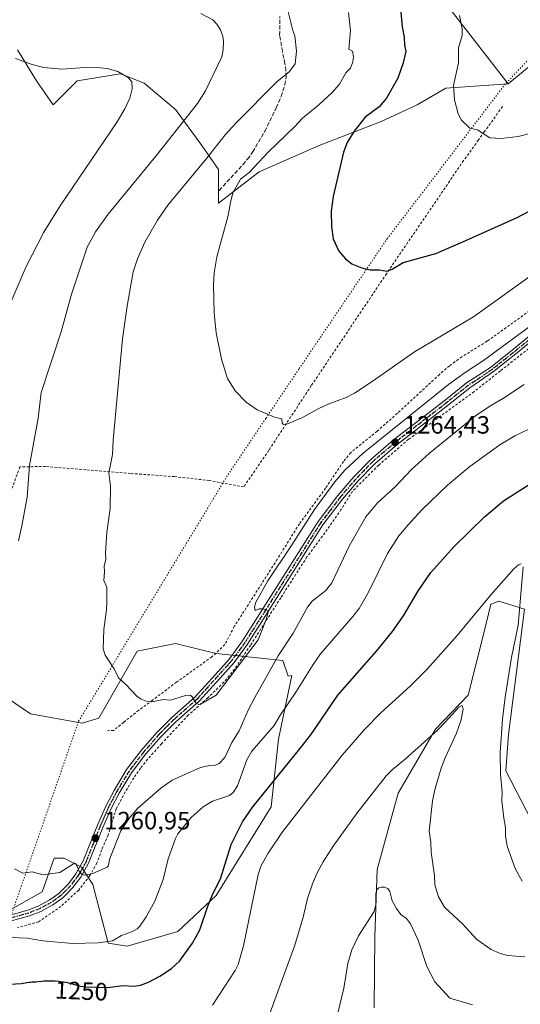
# Model space of a CAD drawing. Units: metres. Extents: x 661592 to 665050, y 4748839 to 4751233.
# Drawn here: x 661869 to 662069, y 4750202 to 4750596 of the extents above; entities that cross this region are included whole.
import ezdxf
from ezdxf.enums import TextEntityAlignment as Align

# ---------------------------------------------------------------- set-up
doc = ezdxf.new("R2010")
doc.units = ezdxf.units.M
doc.header["$MEASUREMENT"] = 0
for name, pattern in [('DGN Style 2', [1.648017, 0.98881, -0.659207]), ('DGN Style 3', [2.307223, 1.648017, -0.659207]), ('DGN Style 4', [2.638475, 1.318413, -0.659207, 0.001648, -0.659207]), ('DGN Style 5', [1.153612, 0.494405, -0.659207])]:
    doc.linetypes.add(name, pattern=pattern)
for name, color, linetype, lineweight in [('Alambrada', 7, 'DGN Style 2', 0), ('Arbolado forestal CxS', 92, 'Continuous', 0), ('Curva de nivel maestra', 30, 'Continuous', 30), ('Curva de nivel normal', 30, 'Continuous', 0), ('Pista no pavimentada Cxs', 111, 'Continuous', 0), ('Pista no pavimentada eje', 91, 'DGN Style 4', 0), ('Prado CxS', 92, 'Continuous', 0), ('Punto de cota en terreno', 7, 'Continuous', 0), ('Ruta', 7, 'DGN Style 5', 30), ('Rótulo de curva de nivel directora', 7, 'Continuous', 0), ('Rótulo de punto de cota en terreno', 7, 'Continuous', 0), ('Senda', 7, 'DGN Style 3', 0), ('Vía pecuaria eje', 92, 'DGN Style 5', 0)]:
    doc.layers.add(name, color=color, linetype=linetype, lineweight=lineweight)
doc.styles.add('Style-Arial', font='txt')

# ---------------------------------------------------------------- blocks, each defined once
blk = doc.blocks.new('*U10')
at = {"layer": 'Arbolado forestal CxS', "color": 92, "linetype": 'Continuous', "lineweight": 0}
for points in [[(662010.9161, 4750200.5829, 1233.3305), (662011.1717, 4750229.2073, 1234.4641), (662012.0811, 4750255.8959, 1236.2), (662020.5565, 4750286.4993, 1238.042), (662035.4479, 4750312.1085, 1240.764), (662048.5991, 4750325.6261, 1241.3928), (662054.6205, 4750349.8449, 1243.7422), (662057.6305, 4750361.9535, 1244.765), (662058.9986, 4750362.5223, 1244.6011), (662060.7877, 4750363.2665, 1244.4032), (662071.0626, 4750359.9895, 1245.1963), (662064.6837, 4750309.9671, 1245.7117), (662063.6113, 4750295.3445, 1245.3422), (662077.9549, 4750267.5929, 1247.351)], [(662085.5843, 4750587.2915, 1282.859), (662064.5249, 4750570.0621, 1281.9859), (662041.7217, 4750599.2827, 1279.1612)], [(661847.8257, 4750335.5873, 1258.7331), (661873.4581, 4750318.1533, 1262.7722), (661894.1379, 4750314.4913, 1263.5878), (661900.8389, 4750316.4061, 1263.8087), (661916.1555, 4750343.2073, 1265.6873), (661931.4923, 4750346.2573, 1266.3259), (661947.7431, 4750342.2491, 1266.0354), (661974.4779, 4750339.4319, 1259.5386), (661976.5327, 4750333.2639, 1257.6187), (661978.0137, 4750333.5547, 1257.17), (661972.6443, 4750308.0753, 1253.9621), (661969.7579, 4750280.9879, 1248.4227), (661947.7413, 4750245.5717, 1250.073), (661932.4251, 4750231.2141, 1252.444), (661912.1753, 4750225.3145, 1254.4795), (661904.5406, 4750226.4807, 1255.2573), (661898.5087, 4750249.8993, 1259.5951), (661893.9709, 4750256.8231, 1260.0734), (661892.0735, 4750257.8253, 1260.1434), (661886.9364, 4750260.5383, 1260.7397), (661882.9373, 4750260.4273, 1260.7751), (661878.1479, 4750247.0197, 1258.7847), (661864.7399, 4750239.3579, 1256.647)]]:
    blk.add_polyline3d(points, dxfattribs=at)
blk = doc.blocks.new('5PATER')
at = {"layer": 'Punto de cota en terreno', "linetype": 'Continuous', "lineweight": 0}
h = blk.add_hatch(color=51, dxfattribs=at)
edge = h.paths.add_edge_path()
edge.add_ellipse((0, 0), major_axis=(-0.11, -0.111), ratio=0.999422, start_angle=0, end_angle=360)

msp = doc.modelspace()

# ---------------------------------------------------------------- linework, layer by layer
at = {"layer": 'Alambrada', "color": 7, "linetype": 'DGN Style 2', "lineweight": 0}
for points in [[(662062.2501, 4750560.9001, 1286.0435), (662054.9801, 4750550.8201, 1280.3445), (662052.6401, 4750547.5701, 1279.8142), (662046.7101, 4750539.3501, 1278.9418), (662015.8901, 4750494.1101, 1274.7711), (662005.7601, 4750479.0501, 1273.6167), (661985.8001, 4750449.3701, 1271.1837), (661968.8001, 4750423.5201, 1269.312), (661958.7601, 4750408.8901, 1268.8639), (661945.0501, 4750411.4301, 1268.6953), (661940.1901, 4750411.9701, 1268.4879), (661931.1501, 4750412.9901, 1267.9171), (661913.5101, 4750414.2601, 1266.0982), (661895.6601, 4750415.7501, 1263.7494), (661879.5801, 4750417.0601, 1261.3973), (661869.3001, 4750416.8801, 1259.5224), (661864.7501, 4750404.5301, 1258.7314), (661860.6201, 4750391.5701, 1258.5472), (661853.0501, 4750370.8501, 1258.1301), (661848.1401, 4750355.9101, 1257.6828), (661844.0501, 4750345.1101, 1258.8696)], [(662074.4301, 4750480.2401, 1268.305), (662056.0501, 4750467.1001, 1268.2142), (662046.0101, 4750460.8801, 1268.1573), (662041.0101, 4750457.2901, 1268.1986), (662037.0801, 4750453.8401, 1268.0276), (662020.2301, 4750438.3101, 1267.3631), (662012.1201, 4750431.1301, 1267.318), (662001.5701, 4750422.6301, 1266.9285), (661998.6701, 4750419.0201, 1266.4621), (661991.5201, 4750408.4101, 1265.8821), (661981.0701, 4750394.1701, 1265.8259), (661972.1901, 4750379.9501, 1266.2177), (661955.0301, 4750353.1101, 1266.0723), (661951.2801, 4750345.8501, 1265.9225), (661946.0701, 4750340.9601, 1268.2252), (661931.9301, 4750330.8501, 1283.3226), (661922.2601, 4750323.5801, 1279.7968), (661916.7401, 4750319.5701, 1280.6107), (661910.8001, 4750314.8201, 1280.1104), (661906.7801, 4750311.5501, 1277.9029), (661904.2501, 4750311.4101, 1275.0926)], [(662080.4801, 4750470.3601, 1264.3194), (662061.4401, 4750455.2901, 1263.6846), (662050.8901, 4750446.9801, 1263.4662), (662024.6701, 4750427.9101, 1263.8167), (662012.7601, 4750417.6101, 1263.9175), (662002.2401, 4750407.1401, 1263.9326), (661997.8001, 4750399.9301, 1263.8138), (661991.2301, 4750390.5001, 1263.7725), (661984.0701, 4750380.8901, 1264.1234), (661973.6401, 4750364.6101, 1264.4393), (661961.5001, 4750345.6301, 1267.3686), (661955.1201, 4750336.0201, 1265.7419), (661950.8601, 4750330.8001, 1265.5598), (661944.4201, 4750324.5501, 1266.4907), (661936.6201, 4750317.6801, 1265.357), (661925.9201, 4750306.2101, 1264.2577), (661920.3401, 4750300.0101, 1272.0471), (661917.5101, 4750296.4501, 1269.5082), (661914.8201, 4750292.5801, 1263.4971), (661911.4001, 4750286.9301, 1262.9402), (661907.8401, 4750280.2601, 1261.8727), (661906.1901, 4750275.0501, 1265.7328), (661904.5501, 4750269.7101, 1268.941), (661902.0301, 4750263.7601, 1264.2197), (661900.1001, 4750258.5701, 1265.7266), (661897.2601, 4750253.5101, 1263.8602), (661892.8001, 4750247.7201, 1259.579), (661885.6601, 4750241.1901, 1258.5161), (661876.7801, 4750235.0501, 1257.7017), (661868.1601, 4750232.6601, 1257.4091)]]:
    msp.add_polyline3d(points, dxfattribs=at)
at = {"layer": 'Arbolado forestal CxS', "color": 92, "linetype": 'Continuous', "lineweight": 0}
for points in [[(661957.9683, 4750679.7077, 1275.2157), (661958.0959, 4750679.4405, 1275.2008), (661970.9987, 4750664.3725, 1275.4539), (661978.6766, 4750660.0315, 1275.9848), (661998.9993, 4750659.6743, 1279.9767), (662012.5017, 4750647.1553, 1279.3437), (662013.8667, 4750640.1873, 1277.9734), (662036.4709, 4750611.9145, 1279.1303), (662041.7217, 4750599.2827, 1279.1612), (662064.5249, 4750570.0621, 1281.9859)], [(662041.7217, 4750599.2827, 1279.1612), (662064.5249, 4750570.0621, 1281.9859), (662039.6513, 4750568.3103, 1279.0825), (662028.1631, 4750561.6085, 1277.2964), (662013.8021, 4750554.9067, 1275.406), (661988.9101, 4750545.3343, 1272.7944), (661964.9751, 4750534.8027, 1270.0136), (661948.7003, 4750522.3571, 1268.368), (661948.7005, 4750535.7607, 1266.1918), (661941.9985, 4750545.3347, 1262.8426), (661931.4679, 4750559.6947, 1257.9701), (661919.0221, 4750570.2265, 1255.3977), (661909.4485, 4750574.0557, 1255.0847), (661892.2155, 4750571.1839, 1254.3013), (661882.6415, 4750561.6101, 1252.7642), (661875.9397, 4750571.1841, 1254.2156), (661868.2809, 4750583.6301, 1255.4731)], [(662085.5843, 4750587.2915, 1282.859), (662064.5249, 4750570.0621, 1281.9859)], [(661868.2809, 4750583.6301, 1255.4731), (661875.9397, 4750571.1841, 1254.2156), (661882.6415, 4750561.6101, 1252.7642), (661892.2155, 4750571.1839, 1254.3013), (661909.4485, 4750574.0557, 1255.0847), (661919.0221, 4750570.2265, 1255.3977), (661931.4679, 4750559.6947, 1257.9701), (661941.9985, 4750545.3347, 1262.8426), (661948.7005, 4750535.7607, 1266.1918), (661948.7003, 4750522.3571, 1268.368), (661964.9751, 4750534.8027, 1270.0136), (661988.9101, 4750545.3343, 1272.7944), (662013.8021, 4750554.9067, 1275.406), (662028.1631, 4750561.6085, 1277.2964), (662039.6513, 4750568.3103, 1279.0825), (662064.5249, 4750570.0621, 1281.9859)], [(662010.9161, 4750200.5829, 1233.3305), (662011.1717, 4750229.2073, 1234.4641), (662012.0811, 4750255.8959, 1236.2), (662020.5565, 4750286.4993, 1238.042), (662035.4479, 4750312.1085, 1240.764), (662048.5991, 4750325.6261, 1241.3928), (662054.6205, 4750349.8449, 1243.7422), (662057.6305, 4750361.9535, 1244.765), (662058.9986, 4750362.5223, 1244.6011), (662060.7877, 4750363.2665, 1244.4032), (662071.0626, 4750359.9895, 1245.1963), (662064.6837, 4750309.9671, 1245.7117), (662063.6113, 4750295.3445, 1245.3422), (662077.9549, 4750267.5929, 1247.351)], [(661847.8257, 4750335.5873, 1258.7331), (661873.4581, 4750318.1533, 1262.7722), (661894.1379, 4750314.4913, 1263.5878), (661900.8389, 4750316.4061, 1263.8087), (661916.1555, 4750343.2073, 1265.6873), (661931.4923, 4750346.2573, 1266.3259), (661947.7431, 4750342.2491, 1266.0354), (661974.4779, 4750339.4319, 1259.5386), (661976.5327, 4750333.2639, 1257.6187), (661978.0137, 4750333.5547, 1257.17), (661972.6443, 4750308.0753, 1253.9621), (661969.7579, 4750280.9879, 1248.4227), (661947.7413, 4750245.5717, 1250.073), (661932.4251, 4750231.2141, 1252.444), (661912.1753, 4750225.3145, 1254.4795), (661904.5406, 4750226.4807, 1255.2573), (661898.5087, 4750249.8993, 1259.5951), (661893.9709, 4750256.8231, 1260.0734), (661892.0735, 4750257.8253, 1260.1434), (661886.9364, 4750260.5383, 1260.7397), (661882.9373, 4750260.4273, 1260.7751), (661878.1479, 4750247.0197, 1258.7847), (661864.7399, 4750239.3579, 1256.647)]]:
    msp.add_polyline3d(points, dxfattribs=at)
at = {"layer": 'Curva de nivel maestra', "color": 30, "linetype": 'Continuous', "lineweight": 30, "flags": 128}
for points, elevation in [([(662021.24, 4750602.8501), (662022.15, 4750592.8101), (662022.91, 4750588.6901), (662023.02, 4750585.4501), (662023.64, 4750582.9001), (662022.53, 4750578.3901), (662020.37, 4750572.2501), (662015.91, 4750564.2501), (662012.93, 4750560.8101), (662007.4, 4750556.6401), (662002.98, 4750551.1201), (662000.15, 4750546.6101), (661998.65, 4750542.6501), (661994.57, 4750525.0201), (661993.74, 4750519.1601), (661993.84, 4750512.8801), (661994.6, 4750508.1001), (661996.77, 4750503.1301), (661999.43, 4750500.0901), (662002.05, 4750498.0101), (662006.04, 4750496.4101), (662009.35, 4750495.6001), (662013.06, 4750495.6401), (662016.02, 4750495.1401), (662018.11, 4750495.9201), (662022.49, 4750498.5301), (662035.67, 4750502.2201), (662046.41, 4750506.8701), (662068.19, 4750516.5501), (662072.89, 4750519.1301)], 1275), ([(661862.56, 4750209.9301), (661869.94, 4750210.3201), (661872.12, 4750210.7201), (661872.98, 4750210.8801), (661873.35, 4750210.9301), (661874, 4750210.9801), (661875.11, 4750211.0101), (661875.66, 4750211.0301), (661876.6, 4750211.1301), (661878.09, 4750211.3101), (661878.92, 4750211.3901), (661880.3, 4750211.4601), (661881.28, 4750211.4701), (661881.96, 4750211.4601), (661883.37, 4750211.4001), (661884.84, 4750211.3001), (661885.58, 4750211.2301), (661886.7, 4750211.0901), (661887.81, 4750210.9001), (661888.91, 4750210.6601), (661889.98, 4750210.3701), (661892.08, 4750209.7501), (661893.12, 4750209.4701), (661893.64, 4750209.3501), (661894.68, 4750209.1401), (661895.43, 4750209.0201), (661904.31, 4750208.7601), (661910.53, 4750209.5201), (661914.98, 4750209.3301), (661917.48, 4750209.6401), (661920.76, 4750210.8701), (661925.2, 4750213.2501), (661929.89, 4750216.4101), (661933.05, 4750219.2801), (661938.31, 4750226.4301), (661941.28, 4750231.8801), (661944.4, 4750241.3301), (661946.42, 4750246.2501), (661949.45, 4750252.2701), (661953.72, 4750265.9301), (661958.26, 4750275.0001), (661962.38, 4750281.0101), (661981.25, 4750304.1301), (661985.67, 4750309.7601), (661996.44, 4750325.6401), (662011.9, 4750343.2201), (662018.24, 4750351.1301), (662022.69, 4750357.4001), (662028.45, 4750367.0301), (662033.57, 4750374.7101), (662042.93, 4750385.0001), (662055.13, 4750396.9801), (662062.69, 4750403.3201), (662073.29, 4750410.1301)], 1250)]:
    msp.add_lwpolyline(points, dxfattribs=dict(at, elevation=elevation))
at = {"layer": 'Curva de nivel normal', "color": 30, "linetype": 'Continuous', "lineweight": 0, "flags": 128}
for points, elevation in [([(661941.62, 4750598.1), (661946.43, 4750595.57), (661947.98, 4750593.93), (661949.46, 4750591.57), (661950.45, 4750588.91), (661950.71, 4750586.97), (661950.56, 4750583.56), (661950, 4750580.75), (661943.55, 4750567.24), (661940.31, 4750562.2), (661924.24, 4750541.83), (661904.61, 4750517.98), (661899.54, 4750510.84), (661896.22, 4750504.71), (661889.9, 4750485.9), (661885.77, 4750470.83), (661877.81, 4750446.57), (661876.53, 4750436.31), (661873.12, 4750417.5), (661872.17, 4750404.83), (661870.08, 4750393.38), (661868.77, 4750387.38)], 1260), ([(662083.42, 4750480.55), (662054.6, 4750459.44), (662047.33, 4750454.68), (662040.69, 4750449.8), (662006.54, 4750422.38), (661999.16, 4750415.59), (661995.25, 4750410.89), (661987.07, 4750399.92), (661977.63, 4750385.13), (661968.48, 4750371.37), (661963.51, 4750362.56), (661963.14, 4750360.63), (661963.37, 4750359.43), (661964.99, 4750360.11), (661966.45, 4750360.2), (661968.02, 4750359.63), (661968.53, 4750358.74), (661967.81, 4750355.87), (661964.61, 4750347.75), (661947.77, 4750325.64), (661941.82, 4750322.17), (661940.82, 4750321.93), (661939.63, 4750322.59), (661938.11, 4750324.98), (661937.37, 4750325.58), (661935.54, 4750325.53), (661929.56, 4750323.62), (661926.72, 4750323.87), (661922, 4750322.95), (661919.77, 4750323.23), (661917.78, 4750324.06), (661916.08, 4750325.3), (661911.67, 4750329.91), (661908.66, 4750332.54), (661907, 4750336.21), (661903.35, 4750341.69), (661902.55, 4750344.09), (661902.79, 4750351.84), (661903.95, 4750359.72), (661904.11, 4750362.93), (661904.01, 4750368.84), (661902.89, 4750371.41), (661903.16, 4750374.95), (661902.95, 4750377.35), (661903.63, 4750379.81), (661903.55, 4750382.54), (661904.11, 4750390.64), (661905.4, 4750400.26), (661905.48, 4750409.12), (661904.91, 4750414.53), (661906.26, 4750421.83), (661906.54, 4750427.57), (661910.37, 4750468.07), (661912.16, 4750481.14), (661914.61, 4750494.83), (661916.28, 4750500.02), (661919.18, 4750506.72), (661924.29, 4750515.55), (661928.41, 4750521.49), (661944.07, 4750540.25), (661951.39, 4750549.66), (661955.72, 4750554.41), (661972.09, 4750570.83), (661977.13, 4750575), (661979.34, 4750578.06), (661979.85, 4750583.13), (661979.24, 4750589.23), (661978.36, 4750591.32), (661976.24, 4750599.93)], 1265), ([(662076.6, 4750495.5), (662050.71, 4750476.91), (662027.03, 4750462.92), (662010.16, 4750450.96), (662003.09, 4750446.33), (661999.72, 4750444.59), (661992.52, 4750441.99), (661988.53, 4750440.14), (661982.27, 4750436.68), (661976.23, 4750434.06), (661974.72, 4750433.78), (661974.14, 4750434.43), (661974.06, 4750436.12), (661971.04, 4750436.81), (661964.11, 4750439.74), (661959.72, 4750442.71), (661955.39, 4750447.36), (661952.35, 4750452.21), (661949.88, 4750459.92), (661947.79, 4750470.46), (661947.03, 4750478.52), (661946.74, 4750489.78), (661947, 4750494.43), (661948.01, 4750500.8), (661952.62, 4750517.4), (661953.45, 4750522.52), (661954.48, 4750526.48), (661957.47, 4750531.89), (661960.99, 4750534.55), (661968.6, 4750542.64), (661979.21, 4750553), (661982.25, 4750556.35), (661988.87, 4750561.59), (661994.2, 4750566.58), (661997.04, 4750569.88), (661999.6, 4750574.38), (662001.47, 4750576.32), (662002.47, 4750578.83), (662002.68, 4750580.93), (662002.23, 4750583.08), (662000.79, 4750583.94), (662001.48, 4750591.36), (662000.69, 4750598.54)], 1270), ([(662045.12, 4750597.33), (662046.1, 4750592.03), (662046.2, 4750589.31), (662044.69, 4750584.36), (662044.61, 4750578.37), (662042.67, 4750569.38), (662043.13, 4750563.63), (662044.48, 4750558.03), (662045.83, 4750555.49), (662049.23, 4750552.34), (662052.31, 4750551.59), (662057.21, 4750548.44), (662061.67, 4750548.1), (662068.57, 4750548.95), (662073.76, 4750550.28)], 1280), ([(661858.51, 4750466.15), (661871.78, 4750497.06), (661878.83, 4750510.69), (661885.35, 4750521.22), (661907.92, 4750554.48), (661911.2, 4750559.97), (661913.21, 4750564.24), (661914.22, 4750568.02), (661914.04, 4750570.86), (661912.62, 4750572.58), (661908.51, 4750574.89), (661904.23, 4750576.16), (661901.32, 4750576.47), (661895.22, 4750576.53), (661886.11, 4750575.91), (661878.91, 4750576.54), (661874.16, 4750577.76), (661867.54, 4750580.15)], 1255), ([(661867.11, 4750256.27), (661870.4, 4750254.42), (661874.19, 4750255.01), (661878.58, 4750253.85), (661885.2, 4750254.8), (661891.07, 4750258.48), (661891.77, 4750258.08), (661893.08, 4750254.97), (661894.03, 4750254.08), (661895.07, 4750253.73), (661898.5, 4750254.3), (661904.18, 4750256.93), (661904.56, 4750257.23), (661905.3, 4750260.31), (661909.63, 4750271.38), (661912.83, 4750276.23), (661916.15, 4750280.13), (661925.62, 4750288.44), (661930.14, 4750291.59), (661941.49, 4750296.7), (661944.63, 4750297.45), (661947.04, 4750297.58), (661948.98, 4750298.31), (661951.17, 4750300.74), (661953.99, 4750306.72), (661956.93, 4750311.44), (661960.73, 4750319.93), (661963.26, 4750324.74), (661972.57, 4750341.42), (661978.59, 4750350.46), (661984.32, 4750360.81), (661986.09, 4750363.19), (661991.6, 4750367.43), (661994.01, 4750370.55), (662001.05, 4750385.47), (662007.55, 4750396.95), (662012.29, 4750402.46), (662019.34, 4750408.97), (662025.77, 4750415.67), (662033.02, 4750422.44), (662051.49, 4750437.31), (662057.16, 4750441.18), (662062.71, 4750444.33), (662070.99, 4750449.76)], 1260), ([(662072.77, 4750431.98), (662067.14, 4750429.33), (662061.18, 4750425.72), (662049.23, 4750417.04), (662040.21, 4750409.63), (662030.04, 4750399.77), (662024.49, 4750393.78), (662020.81, 4750389.28), (662016.3, 4750382.26), (662008.72, 4750366.85), (662004.94, 4750360.33), (662002.43, 4750357.02), (661989.54, 4750342.14), (661986.53, 4750337.95), (661979.89, 4750327.24), (661973.16, 4750317.36), (661970.93, 4750313.49), (661961.98, 4750303.19), (661960.06, 4750299.83), (661956.25, 4750289.33), (661954.5, 4750286.67), (661953.12, 4750285.5), (661946.29, 4750283.28), (661942.54, 4750281.03), (661937.79, 4750276.75), (661932.48, 4750270.21), (661931.48, 4750268.33), (661928.55, 4750260.2), (661926.55, 4750252.01), (661923.2, 4750243.33), (661919.83, 4750237), (661917.3, 4750233.27), (661916.23, 4750232.18), (661914.28, 4750231.13), (661909.86, 4750229.54), (661906.3, 4750227.45), (661900.57, 4750226.57), (661890.35, 4750226.33), (661878.45, 4750227.42), (661872.34, 4750228.43), (661858.12, 4750229.02)], 1255), ([(662069.78, 4750378.18), (662068.71, 4750377.67), (662066.83, 4750376.1), (662057.7, 4750365.88), (662044.08, 4750349.47), (662032.25, 4750336.12), (662025.39, 4750329.27), (662013.74, 4750318.64), (662006.94, 4750311.84), (661998.1, 4750301.63), (661974.3, 4750271.04), (661968.52, 4750262.52), (661965.82, 4750257.49), (661964.58, 4750253.95), (661958.65, 4750225.48), (661956.56, 4750217.93), (661955.41, 4750215.59), (661946.24, 4750201.73)], 1245), ([(662070.12, 4750251.34), (662067.31, 4750256.37), (662064.12, 4750265.23), (662063.42, 4750269.34), (662063.51, 4750272.68), (662062.74, 4750276.48), (662062.01, 4750283.42), (662062.14, 4750286.86), (662061.52, 4750294), (662061.3, 4750302.76), (662062.3, 4750315.98), (662063.38, 4750324.82), (662065.91, 4750340.64), (662068.58, 4750353.63), (662070.51, 4750376.99)], 1245), ([(661966.79, 4750191.82), (661979.17, 4750225.65), (661982.59, 4750236.89), (661984.31, 4750244.32), (661986.32, 4750250.24), (661988.14, 4750254.6), (661990.53, 4750259.07), (661994.55, 4750265.22), (662004.1, 4750278.55), (662015.76, 4750293.38), (662018.15, 4750295.85), (662023.42, 4750300.16), (662036.09, 4750311.51), (662039.33, 4750314.85), (662044.82, 4750320.87), (662046.18, 4750321.48), (662046.51, 4750320.12), (662045.69, 4750315.73), (662043.93, 4750310.38), (662039.35, 4750300.53), (662037.77, 4750296.42), (662035.38, 4750288.27), (662034.33, 4750283.36), (662032.97, 4750271.22), (662033.58, 4750266.89), (662033.73, 4750262.9), (662035.03, 4750253.41), (662035.19, 4750249.84), (662036.72, 4750245.04), (662039.08, 4750240.87), (662046.3, 4750234.19), (662052, 4750227.9), (662057.68, 4750223.93), (662061.29, 4750222.37), (662064.33, 4750221.56), (662071.13, 4750221.03)], 1240), ([(661996.5, 4750199.02), (661998.85, 4750208.47), (662000.43, 4750218.3), (662001.98, 4750223.89), (662004.72, 4750229.4), (662010.97, 4750239.21), (662011.57, 4750241.99), (662011.63, 4750246.33), (662012.05, 4750247.82), (662012.77, 4750248.58), (662013.68, 4750248.93), (662015.11, 4750248.9), (662016.39, 4750248.3), (662017.18, 4750247.1), (662018.1, 4750243.45), (662019.81, 4750240.29), (662021.56, 4750237.95), (662023.82, 4750236.35), (662025.47, 4750234.18), (662028.52, 4750227.73), (662031.96, 4750217.18), (662035.2, 4750211.09), (662041.21, 4750204.45), (662050.33, 4750201.89)], 1235)]:
    msp.add_lwpolyline(points, dxfattribs=dict(at, elevation=elevation))
at = {"layer": 'Pista no pavimentada Cxs', "color": 111, "linetype": 'Continuous', "lineweight": 0}
for points in [[(661864.9201, 4750237.5601, 1257.5837), (661872.4101, 4750239.6601, 1259.228), (661876.6401, 4750241.3201, 1259.6293), (661881.2501, 4750243.7801, 1260.1009), (661884.8701, 4750246.4101, 1259.9923), (661888.6701, 4750250.2401, 1259.4965), (661891.6701, 4750254.1501, 1260.1302), (661894.6501, 4750259.4501, 1261.5089), (661900.2501, 4750273.6101, 1264.9187), (661903.7801, 4750281.5901, 1262.9752), (661906.9501, 4750287.5901, 1264.8665), (661911.9501, 4750295.9001, 1265.1298), (661917.8601, 4750303.6201, 1270.0846), (661924.0801, 4750310.7601, 1265.1125), (661930.0201, 4750316.7001, 1266.5515), (661939.2901, 4750324.8801, 1272.3001), (661947.4501, 4750333.9301, 1267.2077), (661953.0901, 4750340.1701, 1265.6071), (661958.3201, 4750347.2901, 1265.7991), (661988.5001, 4750395.0401, 1264.497), (661996.4401, 4750405.4801, 1264.5575), (662002.8501, 4750412.9201, 1264.353), (662009.5701, 4750419.8601, 1264.5661), (662018.6501, 4750427.6401, 1264.5931), (662039.2701, 4750443.5401, 1264.4247), (662047.8701, 4750450.4301, 1264.4243), (662057.4301, 4750456.6301, 1264.3197), (662067.6601, 4750464.7801, 1264.7195), (662076.7901, 4750472.2801, 1265.0593)], [(661864.9201, 4750237.5601, 1257.5837), (661872.4101, 4750239.6601, 1259.228), (661876.6401, 4750241.3201, 1259.6293), (661881.2501, 4750243.7801, 1260.1009), (661884.8701, 4750246.4101, 1259.9923), (661888.6701, 4750250.2401, 1259.4965), (661891.6701, 4750254.1501, 1260.1302), (661894.6501, 4750259.4501, 1261.5089), (661900.2501, 4750273.6101, 1264.9187), (661903.7801, 4750281.5901, 1262.9752), (661906.9501, 4750287.5901, 1264.8665), (661911.9501, 4750295.9001, 1265.1298), (661917.8601, 4750303.6201, 1270.0846), (661924.0801, 4750310.7601, 1265.1125), (661930.0201, 4750316.7001, 1266.5515), (661939.2901, 4750324.8801, 1272.3001), (661947.4501, 4750333.9301, 1267.2077), (661953.0901, 4750340.1701, 1265.6071), (661958.3201, 4750347.2901, 1265.7991), (661988.5001, 4750395.0401, 1264.497), (661996.4401, 4750405.4801, 1264.5575), (662002.8501, 4750412.9201, 1264.353), (662009.5701, 4750419.8601, 1264.5661), (662018.6501, 4750427.6401, 1264.5931), (662039.2701, 4750443.5401, 1264.4247), (662047.8701, 4750450.4301, 1264.4243), (662057.4301, 4750456.6301, 1264.3197), (662067.6601, 4750464.7801, 1264.7195), (662076.7901, 4750472.2801, 1265.0593)], [(662078.1201, 4750470.7001, 1264.6646), (662068.9601, 4750463.1701, 1264.3791), (662058.7201, 4750455.0101, 1263.9481), (662049.2401, 4750448.5301, 1264.0319), (662040.7101, 4750441.7001, 1263.9616), (662020.1201, 4750425.8301, 1264.0962), (662011.1701, 4750418.1601, 1264.155), (662004.5801, 4750411.3401, 1263.959), (661998.2601, 4750404.0101, 1264.1691), (661990.4201, 4750393.7101, 1264.2369), (661960.2501, 4750345.9701, 1266.7201), (661954.9001, 4750338.6901, 1265.8537), (661949.1801, 4750332.3601, 1266.4202), (661940.9401, 4750323.2201, 1268.1214), (661931.6201, 4750315.0001, 1265.4804), (661925.7901, 4750309.1601, 1263.9489), (661919.6701, 4750302.1401, 1270.2436), (661913.8901, 4750294.5801, 1264.5997), (661908.9901, 4750286.4401, 1263.2335), (661905.8801, 4750280.5701, 1262.3286), (661902.4101, 4750272.7101, 1267.5357), (661896.7601, 4750258.4401, 1262.6189), (661893.6301, 4750252.8601, 1260.8851), (661890.4301, 4750248.7001, 1259.4714), (661886.4001, 4750244.6301, 1259.1354), (661882.4901, 4750241.7901, 1258.6326), (661877.6201, 4750239.1901, 1258.5643), (661873.1501, 4750237.4401, 1257.367), (661865.4401, 4750235.2801, 1257.5289)], [(662078.1201, 4750470.7001, 1264.6646), (662068.9601, 4750463.1701, 1264.3791), (662058.7201, 4750455.0101, 1263.9481), (662049.2401, 4750448.5301, 1264.0319), (662040.7101, 4750441.7001, 1263.9616), (662020.1201, 4750425.8301, 1264.0962), (662011.1701, 4750418.1601, 1264.155), (662004.5801, 4750411.3401, 1263.959), (661998.2601, 4750404.0101, 1264.1691), (661990.4201, 4750393.7101, 1264.2369), (661960.2501, 4750345.9701, 1266.7201), (661954.9001, 4750338.6901, 1265.8537), (661949.1801, 4750332.3601, 1266.4202), (661940.9401, 4750323.2201, 1268.1214), (661931.6201, 4750315.0001, 1265.4804), (661925.7901, 4750309.1601, 1263.9489), (661919.6701, 4750302.1401, 1270.2436), (661913.8901, 4750294.5801, 1264.5997), (661908.9901, 4750286.4401, 1263.2335), (661905.8801, 4750280.5701, 1262.3286), (661902.4101, 4750272.7101, 1267.5357), (661896.7601, 4750258.4401, 1262.6189), (661893.6301, 4750252.8601, 1260.8851), (661890.4301, 4750248.7001, 1259.4714), (661886.4001, 4750244.6301, 1259.1354), (661882.4901, 4750241.7901, 1258.6326), (661877.6201, 4750239.1901, 1258.5643), (661873.1501, 4750237.4401, 1257.367), (661865.4401, 4750235.2801, 1257.5289)]]:
    msp.add_polyline3d(points, dxfattribs=at)
at = {"layer": 'Pista no pavimentada eje', "color": 91, "linetype": 'DGN Style 4', "lineweight": 0}
msp.add_polyline3d([(662072.8751, 4750467.7251, 1264.6447), (662068.3101, 4750463.9751, 1264.5483), (662058.0751, 4750455.8201, 1264.1507), (662053.3351, 4750452.5801, 1264.1788), (662048.5551, 4750449.4801, 1264.2375), (662039.9901, 4750442.6201, 1264.2054), (662029.6951, 4750434.6851, 1264.2657), (662019.3851, 4750426.7351, 1264.3527), (662010.3701, 4750419.0101, 1264.3467), (662007.0101, 4750415.5401, 1264.2237), (662003.7151, 4750412.1301, 1264.1739), (661997.3501, 4750404.7451, 1264.3815), (661993.4301, 4750399.5951, 1264.3405), (661989.4601, 4750394.3751, 1264.3659), (661959.2851, 4750346.6301, 1266.1965), (661953.9951, 4750339.4301, 1265.7132), (661948.3151, 4750333.1451, 1266.777), (661940.1151, 4750324.0501, 1270.0919), (661930.8201, 4750315.8501, 1266.0285), (661927.9051, 4750312.9301, 1264.0982), (661924.9351, 4750309.9601, 1264.473), (661918.7651, 4750302.8801, 1269.7791), (661915.8751, 4750299.1001, 1268.9835), (661912.9201, 4750295.2401, 1264.2554), (661907.9701, 4750287.0151, 1263.7031), (661906.4151, 4750284.0801, 1263.1383), (661904.8301, 4750281.0801, 1262.6178), (661903.0651, 4750277.0901, 1262.9919), (661901.3301, 4750273.1601, 1266.0386), (661898.5301, 4750266.0801, 1262.4374), (661895.7051, 4750258.9451, 1261.981), (661894.2151, 4750256.2951, 1261.3267), (661892.6501, 4750253.5051, 1260.0891), (661891.0501, 4750251.4251, 1259.7439), (661889.5501, 4750249.4701, 1259.481), (661887.6501, 4750247.5551, 1259.1666), (661885.6351, 4750245.5201, 1259.5018), (661881.8701, 4750242.7851, 1259.0789), (661877.1301, 4750240.2551, 1259.0461), (661872.7801, 4750238.5501, 1258.232), (661865.1801, 4750236.4201, 1257.5051)], dxfattribs=at)
at = {"layer": 'Prado CxS', "color": 92, "linetype": 'Continuous', "lineweight": 0}
for points in [[(661868.2809, 4750583.6301, 1255.4731), (661875.9397, 4750571.1841, 1254.2156), (661882.6415, 4750561.6101, 1252.7642), (661892.2155, 4750571.1839, 1254.3013), (661909.4485, 4750574.0557, 1255.0847), (661919.0221, 4750570.2265, 1255.3977), (661931.4679, 4750559.6947, 1257.9701), (661941.9985, 4750545.3347, 1262.8426), (661948.7005, 4750535.7607, 1266.1918), (661948.7003, 4750522.3571, 1268.368), (661964.9751, 4750534.8027, 1270.0136), (661988.9101, 4750545.3343, 1272.7944), (662013.8021, 4750554.9067, 1275.406), (662028.1631, 4750561.6085, 1277.2964), (662039.6513, 4750568.3103, 1279.0825), (662064.5249, 4750570.0621, 1281.9859), (662085.5843, 4750587.2915, 1282.859)], [(662085.5843, 4750587.2915, 1282.859), (662064.5249, 4750570.0621, 1281.9859)], [(661868.2809, 4750583.6301, 1255.4731), (661875.9397, 4750571.1841, 1254.2156), (661882.6415, 4750561.6101, 1252.7642), (661892.2155, 4750571.1839, 1254.3013), (661909.4485, 4750574.0557, 1255.0847), (661919.0221, 4750570.2265, 1255.3977), (661931.4679, 4750559.6947, 1257.9701), (661941.9985, 4750545.3347, 1262.8426), (661948.7005, 4750535.7607, 1266.1918), (661948.7003, 4750522.3571, 1268.368), (661964.9751, 4750534.8027, 1270.0136), (661988.9101, 4750545.3343, 1272.7944), (662013.8021, 4750554.9067, 1275.406), (662028.1631, 4750561.6085, 1277.2964), (662039.6513, 4750568.3103, 1279.0825), (662064.5249, 4750570.0621, 1281.9859)], [(662077.9549, 4750267.5929, 1247.351), (662063.6113, 4750295.3445, 1245.3422), (662064.6837, 4750309.9671, 1245.7117), (662071.0626, 4750359.9895, 1245.1963), (662060.7877, 4750363.2665, 1244.4032), (662058.9986, 4750362.5223, 1244.6011), (662057.6305, 4750361.9535, 1244.765), (662054.6205, 4750349.8449, 1243.7422), (662048.5991, 4750325.6261, 1241.3928), (662035.4479, 4750312.1085, 1240.764), (662020.5565, 4750286.4993, 1238.042), (662012.0811, 4750255.8959, 1236.2), (662011.1717, 4750229.2073, 1234.4641), (662010.9161, 4750200.5829, 1233.3305)], [(662010.9161, 4750200.5829, 1233.3305), (662011.1717, 4750229.2073, 1234.4641), (662012.0811, 4750255.8959, 1236.2), (662020.5565, 4750286.4993, 1238.042), (662035.4479, 4750312.1085, 1240.764), (662048.5991, 4750325.6261, 1241.3928), (662054.6205, 4750349.8449, 1243.7422), (662057.6305, 4750361.9535, 1244.765), (662058.9986, 4750362.5223, 1244.6011), (662060.7877, 4750363.2665, 1244.4032), (662071.0626, 4750359.9895, 1245.1963), (662064.6837, 4750309.9671, 1245.7117), (662063.6113, 4750295.3445, 1245.3422), (662077.9549, 4750267.5929, 1247.351)], [(661864.7399, 4750239.3579, 1256.647), (661878.1479, 4750247.0197, 1258.7847), (661882.9373, 4750260.4273, 1260.7751), (661886.9364, 4750260.5383, 1260.7397), (661892.0735, 4750257.8253, 1260.1434), (661893.9709, 4750256.8231, 1260.0734), (661898.5087, 4750249.8993, 1259.5951), (661904.5406, 4750226.4807, 1255.2573), (661912.1753, 4750225.3145, 1254.4795), (661932.4251, 4750231.2141, 1252.444), (661947.7413, 4750245.5717, 1250.073), (661969.7579, 4750280.9879, 1248.4227), (661972.6443, 4750308.0753, 1253.9621), (661978.0137, 4750333.5547, 1257.17), (661976.5327, 4750333.2639, 1257.6187), (661974.4779, 4750339.4319, 1259.5386), (661947.7431, 4750342.2491, 1266.0354), (661931.4923, 4750346.2573, 1266.3259), (661916.1555, 4750343.2073, 1265.6873), (661900.8389, 4750316.4061, 1263.8087), (661894.1379, 4750314.4913, 1263.5878), (661873.4581, 4750318.1533, 1262.7722), (661847.8257, 4750335.5873, 1258.7331)], [(661847.8257, 4750335.5873, 1258.7331), (661873.4581, 4750318.1533, 1262.7722), (661894.1379, 4750314.4913, 1263.5878), (661900.8389, 4750316.4061, 1263.8087), (661916.1555, 4750343.2073, 1265.6873), (661931.4923, 4750346.2573, 1266.3259), (661947.7431, 4750342.2491, 1266.0354), (661974.4779, 4750339.4319, 1259.5386), (661976.5327, 4750333.2639, 1257.6187), (661978.0137, 4750333.5547, 1257.17), (661972.6443, 4750308.0753, 1253.9621), (661969.7579, 4750280.9879, 1248.4227), (661947.7413, 4750245.5717, 1250.073), (661932.4251, 4750231.2141, 1252.444), (661912.1753, 4750225.3145, 1254.4795), (661904.5406, 4750226.4807, 1255.2573), (661898.5087, 4750249.8993, 1259.5951), (661893.9709, 4750256.8231, 1260.0734), (661892.0735, 4750257.8253, 1260.1434), (661886.9364, 4750260.5383, 1260.7397), (661882.9373, 4750260.4273, 1260.7751), (661878.1479, 4750247.0197, 1258.7847), (661864.7399, 4750239.3579, 1256.647)]]:
    msp.add_polyline3d(points, dxfattribs=at)
at = {"layer": 'Ruta', "color": 7, "linetype": 'DGN Style 5', "lineweight": 30}
msp.add_polyline3d([(662072.8751, 4750467.7251, 1264.6447), (662068.3101, 4750463.9751, 1264.5483), (662058.0751, 4750455.8201, 1264.1507), (662053.3351, 4750452.5801, 1264.1788), (662048.5551, 4750449.4801, 1264.2375), (662039.9901, 4750442.6201, 1264.2054), (662029.6951, 4750434.6851, 1264.2657), (662019.3851, 4750426.7351, 1264.3527), (662010.3701, 4750419.0101, 1264.3467), (662007.0101, 4750415.5401, 1264.2237), (662003.7151, 4750412.1301, 1264.1739), (661997.3501, 4750404.7451, 1264.3815), (661993.4301, 4750399.5951, 1264.3405), (661989.4601, 4750394.3751, 1264.3659), (661959.2851, 4750346.6301, 1266.1965), (661953.9951, 4750339.4301, 1265.7132), (661948.3151, 4750333.1451, 1266.777), (661940.1151, 4750324.0501, 1270.0919), (661930.8201, 4750315.8501, 1266.0285), (661927.9051, 4750312.9301, 1264.0982), (661924.9351, 4750309.9601, 1264.473), (661918.7651, 4750302.8801, 1269.7791), (661915.8751, 4750299.1001, 1268.9835), (661912.9201, 4750295.2401, 1264.2554), (661907.9701, 4750287.0151, 1263.7031), (661906.4151, 4750284.0801, 1263.1383), (661904.8301, 4750281.0801, 1262.6178), (661903.0651, 4750277.0901, 1262.9919), (661901.3301, 4750273.1601, 1266.0386), (661898.5301, 4750266.0801, 1262.4374), (661895.7051, 4750258.9451, 1261.981), (661894.2151, 4750256.2951, 1261.3267), (661892.6501, 4750253.5051, 1260.0891), (661891.0501, 4750251.4251, 1259.7439), (661889.5501, 4750249.4701, 1259.481), (661887.6501, 4750247.5551, 1259.1666), (661885.6351, 4750245.5201, 1259.5018), (661881.8701, 4750242.7851, 1259.0789), (661877.1301, 4750240.2551, 1259.0461), (661872.7801, 4750238.5501, 1258.232), (661865.1801, 4750236.4201, 1257.5051)], dxfattribs=at)
at = {"layer": 'Senda', "color": 7, "linetype": 'DGN Style 3', "lineweight": 0}
msp.add_polyline3d([(661948.9601, 4750527.3801, 1268.3969), (661958.4401, 4750537.7001, 1268.845), (661960.3301, 4750539.9101, 1269.0595), (661962.3501, 4750542.6901, 1269.0851), (661967.1601, 4750550.9701, 1271.905), (661971.7901, 4750560.4301, 1271.3424), (661973.7401, 4750564.9701, 1271.3985), (661975.2401, 4750569.6401, 1271.3932), (661975.7001, 4750572.8301, 1271.0025), (661975.6701, 4750575.3701, 1270.4541), (661975.2901, 4750578.0701, 1270.1096), (661974.2701, 4750582.9101, 1269.0349), (661973.1301, 4750589.4001, 1275.1758), (661973.2901, 4750596.9001, 1274.2712)], dxfattribs=at)
at = {"layer": 'Vía pecuaria eje', "color": 92, "linetype": 'DGN Style 5', "lineweight": 0}
msp.add_polyline3d([(662136.4444, 4750630.1984, 1309.1395), (662098.262, 4750606.618, 1308.9139), (662063.3848, 4750569.9523, 1293.9569), (662016.2175, 4750508.1937, 1275.8852), (661980.842, 4750455.9796, 1271.6402), (661967.5926, 4750436.238, 1269.8304), (661952.2048, 4750413.31, 1268.9839), (661892.6838, 4750315.0577, 1269.1747), (661865.0314, 4750235.3944, 1257.5847)], dxfattribs=at)

# ---------------------------------------------------------------- block references
at = {"layer": 'Arbolado forestal CxS', "color": 92, "linetype": 'Continuous', "lineweight": 0}
msp.add_blockref('*U10', (0, 0), dxfattribs=at)
at = {"layer": 'Punto de cota en terreno', "color": 7, "linetype": 'Continuous', "lineweight": 0, "xscale": 10, "yscale": 10, "zscale": 10}
for p in [(662019.29, 4750426.66, 1264.43), (661899.47, 4750268.46, 1260.95)]:
    msp.add_blockref('5PATER', p, dxfattribs=at)

# ---------------------------------------------------------------- texts
at = {"layer": 'Rótulo de curva de nivel directora', "color": 7, "linetype": 'Continuous', "lineweight": 0, "style": 'Style-Arial'}
msp.add_text('1250', height=7, rotation=357.563352, dxfattribs=at).set_placement((661893.8374, 4750207.4308), align=Align.MIDDLE_CENTER)
at = {"layer": 'Rótulo de punto de cota en terreno', "color": 7, "linetype": 'Continuous', "lineweight": 0, "style": 'Style-Arial'}
for s, p in [('1264,43', (662022.8178, 4750430.1878)), ('1260,95', (661902.9978, 4750271.9878))]:
    msp.add_text(s, height=7, dxfattribs=at).set_placement(p)

doc.saveas('drawing.dxf')
